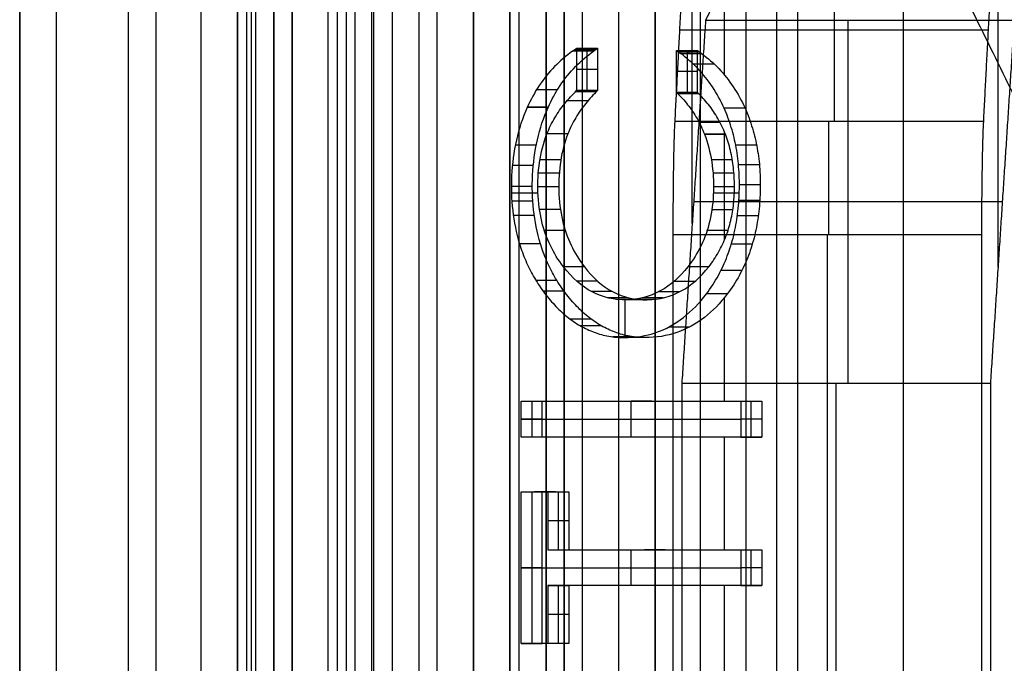
# Model space of a CAD drawing. Units: millimetres. Extents: x 83 to 116, y 0 to 535.
# Drawn here: x 84 to 89, y 309 to 313 of the extents above; entities that cross this region are included whole.
import ezdxf

# ---------------------------------------------------------------- set-up
doc = ezdxf.new("R2010")
doc.units = ezdxf.units.MM
doc.header["$MEASUREMENT"] = 0
doc.layers.add('4', color=7, linetype='Continuous')

msp = doc.modelspace()

# ---------------------------------------------------------------- linework, layer by layer
at = {"layer": '4', "extrusion": (0, -1, 0)}
for p, q in [((83.75, 2.5, -42.8), (83.75, 532.5, -42.8)), ((83.75, 532.5, -21.4), (83.75, 2.5, -21.4)), ((83.95, 532.5, -43), (83.95, 2.5, -43)), ((84.35, 2.5, -43), (84.35, 532.5, -43)), ((84.5, 532.5), (84.5, 175.3)), ((84.75, 2.5, -43), (84.75, 532.5, -43)), ((84.95, 532.5, -19.2), (84.95, 2.5, -19.2)), ((84.95, 532.5, -31.2), (84.95, 2.5, -31.2)), ((84.95, 532.5, -23.8), (84.95, 2.5, -23.8)), ((84.95, 2.5, -32.8), (84.95, 532.5, -32.8)), ((84.95, 2.5, -20.8), (84.95, 532.5, -20.8)), ((84.95, 2.5, -26.8), (84.95, 532.5, -26.8)), ((84.95, 2.5, -39.7), (84.95, 532.5, -39.7)), ((85.25, 2.5, -36.6), (85.25, 532.5, -36.6)), ((85.25, 532.5, -6.85), (85.25, 175.3, -6.85)), ((85.5, 2.5, -34.95), (85.5, 532.5, -34.95)), ((85.55, 2.5, -36.6), (85.55, 532.5, -36.6)), ((85.7, 2.5, -30), (85.7, 532.5, -30)), ((85.7, 2.5, -23.6), (85.7, 532.5, -23.6)), ((85.95, 2.5, -31), (85.95, 532.5, -31)), ((85.95, 2.5, -22.6), (85.95, 532.5, -22.6)), ((86.05, 2.5, -35.8), (86.05, 532.5, -35.8)), ((86.45, 2.5, -29.025), (86.45, 532.5, -29.025)), ((86.45, 2.5, -24.575), (86.45, 532.5, -24.575)), ((86.85, 2.5, -28.05), (86.85, 532.5, -28.05)), ((86.85, 2.5, -25.55), (86.85, 532.5, -25.55)), ((87.05, 2.5, -25.55), (87.05, 532.5, -25.55)), ((87.25, 532.5, -30.5), (87.25, 2.5, -30.5)), ((87.25, 2.5, -23.1), (87.25, 532.5, -23.1)), ((87.25, 2.5, -29.375), (87.25, 532.5, -29.375)), ((87.25, 2.5, -24.225), (87.25, 532.5, -24.225)), ((88.035, 532.5, -18.7), (88.035, 2.5, -18.7))]:
    msp.add_line(p, q, dxfattribs=at)
at = {"layer": '4', "extrusion": (-1, 0, 0)}
for p, q in [((87.5, 2.75, -19.2), (87.5, 532.25, -19.2)), ((87.5, 2.75, -19.2), (87.5, 532.25, -19.2)), ((87.4547, 311.38, -23.7), (87.4547, 329.62, -23.7)), ((89.139, 311.14, -24.3), (89.139, 314.1119, -24.3)), ((88.2364, 312.9472, -25.3056), (88.2364, 311.9435, -27.3131)), ((88.3126, 312.5, -20.9), (88.3126, 310.5, -25.9)), ((89.0864, 312.4453, -26.3093), (87.3864, 312.4453, -26.3093)), ((89.1626, 311.5, -23.4), (87.4626, 311.5, -23.4)), ((89.05, 311.3174, -27.7), (87.35, 311.3174, -27.7)), ((88.2, 303.1826, -27.7), (88.2, 311.3174, -27.7)), ((88.2471, 304, -25.9), (88.2471, 310.5, -25.9))]:
    msp.add_line(p, q, dxfattribs=at)
at = {"layer": '4', "extrusion": (0, -1, -1.22465e-16)}
for p, q in [((85.5952, 517.5, -33.7306), (85.5952, 17.5, -33.7306)), ((87.75, 517.5, -26.7), (87.75, 17.5, -26.7)), ((87.9181, 517.5, -26.8306), (87.9181, 17.5, -26.8306))]:
    msp.add_line(p, q, dxfattribs=at)
at = {"layer": '4', "extrusion": (0, 1, 1.22465e-16)}
for p, q in [((85.0249, 399.8751, -41.1512), (85.0249, 267.6249, -41.1512)), ((88.6178, 299.1207, -38.5), (88.6178, 315.3793, -38.5)), ((87.6328, 312.1976, -37), (87.6328, 312.6533, -37)), ((86.9217, 312.3369, -38.2422), (86.8065, 312.3369, -38.2422)), ((86.8641, 312.3449, -38.2225), (86.8641, 312.329, -38.262)), ((86.8754, 312.1118, -38.2225), (86.8754, 312.3449, -38.2225)), ((87.4952, 312.3242, -37.2403), (87.38, 312.3242, -37.2403)), ((87.4264, 312.3324, -37.2599), (87.4264, 312.101, -37.2599)), ((87.4376, 312.3161, -37.2207), (87.4376, 312.3324, -37.2599)), ((86.9331, 312.2283, -38.2225), (86.8178, 312.2283, -38.2225)), ((87.484, 312.2167, -37.2599), (87.3688, 312.2167, -37.2599)), ((87.6328, 311.2906, -37), (87.6328, 311.8834, -37)), ((86.4589, 311.5485, -38.8496), (86.6051, 311.5485, -38.5942)), ((87.5713, 311.5485, -36.9061), (87.7137, 311.5485, -36.6572)), ((87.0853, 310.7522, -37.7553), (87.0853, 310.9599, -37.7553)), ((87.6328, 310.4017, -37), (87.6328, 310.9731, -37)), ((86.5708, 310.4017, -38.7548), (86.5708, 310.2037, -38.7548)), ((87.2328, 310.4017, -37.6988), (87.1176, 310.4017, -37.6988)), ((87.1176, 310.2037, -37.6988), (87.1176, 310.4017, -37.6988)), ((87.1752, 310.4017, -37.5981), (87.1752, 310.4017, -37.7994)), ((87.7796, 310.2037, -36.6428), (87.7796, 310.4017, -36.6428)), ((86.6284, 310.3027, -38.7548), (86.5131, 310.3027, -38.7548)), ((86.5131, 310.3027, -38.7548), (87.722, 310.3027, -36.6428)), ((87.8372, 310.3027, -36.6428), (87.722, 310.3027, -36.6428)), ((87.2328, 310.2037, -37.6988), (87.1176, 310.2037, -37.6988)), ((87.1752, 310.2037, -37.7994), (87.1752, 310.2037, -37.5981)), ((87.6328, 309.5842, -37), (87.6328, 310.2037, -37)), ((86.5708, 309.9024, -38.7548), (86.5708, 309.068, -38.7548)), ((86.7017, 309.9024, -38.6268), (86.5864, 309.9024, -38.6268)), ((86.6441, 309.9024, -38.5261), (86.6441, 309.9024, -38.7274)), ((86.7173, 309.5842, -38.4987), (86.7173, 309.9024, -38.4987)), ((86.775, 309.7433, -38.4987), (86.6597, 309.7433, -38.4987)), ((87.1176, 309.3862, -37.6988), (87.1176, 309.5842, -37.6988)), ((87.3061, 309.5842, -37.5707), (87.1909, 309.5842, -37.5707)), ((87.2485, 309.5842, -37.4701), (87.2485, 309.5842, -37.6714)), ((87.7796, 309.3862, -36.6428), (87.7796, 309.5842, -36.6428)), ((86.6284, 309.4852, -38.7548), (86.5131, 309.4852, -38.7548)), ((86.5131, 309.4852, -38.7548), (87.722, 309.4852, -36.6428)), ((87.8372, 309.4852, -36.6428), (87.722, 309.4852, -36.6428)), ((86.7173, 309.068, -38.4987), (86.7173, 309.3862, -38.4987)), ((87.3061, 309.3862, -37.5707), (87.1909, 309.3862, -37.5707)), ((87.2485, 309.3862, -37.6714), (87.2485, 309.3862, -37.4701)), ((87.6328, 308.0696, -37), (87.6328, 309.3862, -37)), ((86.775, 309.2271, -38.4987), (86.6597, 309.2271, -38.4987)), ((86.7017, 309.068, -38.6268), (86.5864, 309.068, -38.6268)), ((86.6441, 309.068, -38.7274), (86.6441, 309.068, -38.5261))]:
    msp.add_line(p, q, dxfattribs=at)
at = {"layer": '4', "extrusion": (-1, 0, 0)}
msp.add_arc((-311.3174, -27, -88.2051), 0.7, 206.568, 270.0001, dxfattribs=at)
at = {"layer": '4'}
for points, degree in [([(83.75, 175.3), (83.75, 353.9), (83.75, 532.5)], 2), ([(84.95, 2.5, -34.4), (84.95, 267.5, -34.4), (84.95, 532.5, -34.4)], 2), ([(84.95, 2.5, -22.4), (84.95, 267.5, -22.4), (84.95, 532.5, -22.4)], 2), ([(84.95, 2.5, -29.8), (84.95, 267.5, -29.8), (84.95, 532.5, -29.8)], 2), ([(84.95, 2.5, -36.6), (84.95, 267.5, -36.6), (84.95, 532.5, -36.6)], 2), ([(84.95, 2.5, -42.8), (84.95, 267.5, -42.8), (84.95, 532.5, -42.8)], 2), ([(85.15, 2.5, -31), (85.15, 267.5, -31), (85.15, 532.5, -31)], 2), ([(85.15, 532.5, -30), (85.15, 267.5, -30), (85.15, 2.5, -30)], 2), ([(85.15, 532.5, -22.6), (85.15, 267.5, -22.6), (85.15, 2.5, -22.6)], 2), ([(85.15, 2.5, -23.6), (85.15, 267.5, -23.6), (85.15, 532.5, -23.6)], 2), ([(85.25, 532.5, -13.7), (85.25, 353.9, -13.7), (85.25, 175.3, -13.7)], 2), ([(85.25, 175.3), (85.25, 353.9), (85.25, 532.5)], 2), ([(85.45, 2.5, -18.7), (85.45, 267.5, -18.7), (85.45, 532.5, -18.7)], 2), ([(86.05, 2.5, -35.5), (86.05, 267.5, -35.5), (86.05, 532.5, -35.5)], 2), ([(86.05, 2.5, -36.1), (86.05, 267.5, -36.1), (86.05, 532.5, -36.1)], 2), ([(86.25, 2.5, -30), (86.25, 267.5, -30), (86.25, 532.5, -30)], 2), ([(86.25, 532.5, -23.6), (86.25, 267.5, -23.6), (86.25, 2.5, -23.6)], 2), ([(86.45, 2.5, -28.25), (86.45, 267.5, -28.25), (86.45, 532.5, -28.25)], 2), ([(86.45, 532.5, -29.8), (86.45, 267.5, -29.8), (86.45, 2.5, -29.8)], 2), ([(86.45, 532.5, -25.35), (86.45, 267.5, -25.35), (86.45, 2.5, -25.35)], 2), ([(86.45, 2.5, -23.8), (86.45, 267.5, -23.8), (86.45, 532.5, -23.8)], 2), ([(86.65, 532.5, -28.05), (86.65, 267.5, -28.05), (86.65, 2.5, -28.05)], 2), ([(86.65, 2.5, -25.55), (86.65, 267.5, -25.55), (86.65, 532.5, -25.55)], 2), ([(86.75, 532.5, -31), (86.75, 267.5, -31), (86.75, 2.5, -31)], 2), ([(86.75, 2.5, -22.6), (86.75, 267.5, -22.6), (86.75, 532.5, -22.6)], 2), ([(87.05, 2.5, -28.05), (87.05, 267.5, -28.05), (87.05, 532.5, -28.05)], 2), ([(87.25, 532.5, -28.25), (87.25, 267.5, -28.25), (87.25, 2.5, -28.25)], 2), ([(87.25, 2.5, -25.35), (87.25, 267.5, -25.35), (87.25, 532.5, -25.35)], 2), ([(87.5, 2.75, -18.7), (87.5, 267.5, -18.7), (87.5, 532.25, -18.7)], 2), ([(87.5, 2.75, -19.7), (87.5, 267.5, -19.7), (87.5, 532.25, -19.7)], 2), ([(87.5, 2.75, -18.7), (87.5, 267.5, -18.7), (87.5, 532.25, -18.7)], 2), ([(87.5, 2.75, -19.7), (87.5, 267.5, -19.7), (87.5, 532.25, -19.7)], 2), ([(85.5, 17.5, -33.7), (85.5, 267.5, -33.7), (85.5, 517.5, -33.7)], 2), ([(85.6904, 17.5, -33.7612), (85.6904, 267.5, -33.7612), (85.6904, 517.5, -33.7612)], 2), ([(85, 399.9, -40.2), (85, 333.75, -40.2), (85, 267.6, -40.2)], 2), ([(85.0498, 399.8502, -42.1025), (85.0498, 333.75, -42.1025), (85.0498, 267.6498, -42.1025)], 2), ([(85.1498, 267.6499, -42.2), (85.1498, 333.7501, -42.2), (85.1498, 399.8502, -42.2)], 2), ([(86.5, 319.7, -42.2), (86.5, 307.25, -42.2), (86.5, 294.8, -42.2)], 2), ([(86.5, 319.7, -42.2), (88.6178, 315.3793, -38.5), (90.7355, 311.0586, -34.8)], 2), ([(89.3627, 311.8085, -33.9777), (87.5819, 315.4415, -37.0888), (85.8012, 319.0746, -40.2)], 2), ([(85.8012, 319.0746, -40.2), (85.8012, 307.25, -40.2), (85.8012, 295.4254, -40.2)], 2), ([(87.3601, 311.9435, -27.3131), (87.3864, 312.4453, -26.3093), (87.4127, 312.9472, -25.3056)], 2), ([(89.0601, 311.9435, -27.3131), (89.0864, 312.4453, -26.3093), (89.1127, 312.9472, -25.3056)], 2), ([(87.5595, 312.5629, -19.7), (87.5438, 312.5314, -20.3), (87.5281, 312.5, -20.9)], 2), ([(87.5281, 312.5, -20.9), (87.4626, 311.5, -23.4), (87.3971, 310.5, -25.9)], 2), ([(87.5281, 312.5, -20.9), (88.3781, 312.5, -20.9), (89.2281, 312.5, -20.9)], 2), ([(89.2281, 312.5, -20.9), (89.1626, 311.5, -23.4), (89.0971, 310.5, -25.9)], 2), ([(86.7952, 312.329, -38.262), (86.7598, 312.3041, -38.3239), (86.6941, 312.2481, -38.4387), (86.6093, 312.1435, -38.5869), (86.5648, 312.0623, -38.6646), (86.5453, 312.0188, -38.6987)], 3), ([(86.6605, 312.0188, -38.6987), (86.68, 312.0623, -38.6646), (86.7245, 312.1435, -38.5869), (86.8093, 312.2481, -38.4387), (86.875, 312.3041, -38.3239), (86.9104, 312.329, -38.262)], 3), ([(86.7952, 312.329, -38.262), (86.8065, 312.3369, -38.2422), (86.8178, 312.3449, -38.2225)], 2), ([(86.9104, 312.329, -38.262), (86.8528, 312.329, -38.262), (86.7952, 312.329, -38.262)], 2), ([(86.8178, 312.3449, -38.2225), (86.8754, 312.3449, -38.2225), (86.9331, 312.3449, -38.2225)], 2), ([(86.8178, 312.3449, -38.2225), (86.8178, 312.2283, -38.2225), (86.8178, 312.1118, -38.2225)], 2), ([(86.9104, 312.329, -38.262), (86.9217, 312.3369, -38.2422), (86.9331, 312.3449, -38.2225)], 2), ([(86.9331, 312.3449, -38.2225), (86.9331, 312.2283, -38.2225), (86.9331, 312.1118, -38.2225)], 2), ([(87.3688, 312.3324, -37.2599), (87.4264, 312.3324, -37.2599), (87.484, 312.3324, -37.2599)], 2), ([(87.3688, 312.101, -37.2599), (87.3688, 312.2167, -37.2599), (87.3688, 312.3324, -37.2599)], 2), ([(87.3688, 312.3324, -37.2599), (87.38, 312.3242, -37.2403), (87.3912, 312.3161, -37.2207)], 2), ([(87.3912, 312.3161, -37.2207), (87.4488, 312.3161, -37.2207), (87.5064, 312.3161, -37.2207)], 2), ([(87.6302, 312.0154, -36.8032), (87.6114, 312.0574, -36.8361), (87.5683, 312.1353, -36.9113), (87.4883, 312.2364, -37.0511), (87.4252, 312.2914, -37.1613), (87.3912, 312.3161, -37.2207)], 3), ([(87.484, 312.3324, -37.2599), (87.4952, 312.3242, -37.2403), (87.5064, 312.3161, -37.2207)], 2), ([(87.484, 312.101, -37.2599), (87.484, 312.2167, -37.2599), (87.484, 312.3324, -37.2599)], 2), ([(87.5064, 312.3161, -37.2207), (87.5404, 312.2914, -37.1613), (87.6035, 312.2364, -37.0512), (87.6835, 312.1353, -36.9113), (87.7266, 312.0574, -36.8361), (87.7454, 312.0154, -36.8032)], 3), ([(87.5779, 312.2569, -37.0965), (87.5203, 312.2569, -37.0965), (87.4627, 312.2569, -37.0965)], 2), ([(86.7116, 312.116, -38.6093), (86.654, 312.116, -38.6093), (86.5964, 312.116, -38.6093)], 2), ([(86.6542, 311.8733, -38.5083), (86.6667, 311.9053, -38.4865), (86.6961, 311.9647, -38.4352), (86.7514, 312.0433, -38.3385), (86.7946, 312.0897, -38.263), (86.8178, 312.1118, -38.2225)], 3), ([(86.9331, 312.1118, -38.2225), (86.9099, 312.0897, -38.263), (86.8667, 312.0433, -38.3385), (86.8113, 311.9648, -38.4351), (86.782, 311.9053, -38.4865), (86.7695, 311.8733, -38.5083)], 3), ([(86.9266, 312.1056, -38.2337), (86.869, 312.1056, -38.2337), (86.8114, 312.1056, -38.2337)], 2), ([(86.8178, 312.1118, -38.2225), (86.8754, 312.1118, -38.2225), (86.9331, 312.1118, -38.2225)], 2), ([(86.9331, 312.1118, -38.2225), (86.8754, 312.1118, -38.2225), (86.8178, 312.1118, -38.2225)], 2), ([(87.484, 312.101, -37.2599), (87.4264, 312.101, -37.2599), (87.3688, 312.101, -37.2599)], 2), ([(87.3688, 312.101, -37.2599), (87.3905, 312.0804, -37.222), (87.4309, 312.0366, -37.1514), (87.4832, 311.9595, -37.0599), (87.5103, 311.9025, -37.0126), (87.522, 311.8722, -36.9922)], 3), ([(87.4904, 312.0948, -37.2487), (87.4328, 312.0948, -37.2487), (87.3752, 312.0948, -37.2487)], 2), ([(87.6372, 311.8722, -36.9922), (87.6254, 311.9027, -37.0128), (87.5982, 311.96, -37.0604), (87.5459, 312.0368, -37.1517), (87.5056, 312.0805, -37.2222), (87.484, 312.101, -37.2599)], 3), ([(86.88, 312.0565, -38.3143), (86.8224, 312.0565, -38.3143), (86.7648, 312.0565, -38.3143)], 2), ([(86.5453, 312.0188, -38.6987), (86.5198, 311.9619, -38.7432), (86.4803, 311.8434, -38.8122), (86.4546, 311.6412, -38.857), (86.4608, 311.4506, -38.8463), (86.4851, 311.3282, -38.8038), (86.5032, 311.2693, -38.7723)], 3), ([(86.6605, 312.0188, -38.6987), (86.6029, 312.0188, -38.6987), (86.5453, 312.0188, -38.6987)], 2), ([(86.6617, 312.0215, -38.6965), (86.6041, 312.0215, -38.6965), (86.5465, 312.0215, -38.6965)], 2), ([(86.6184, 311.2693, -38.7723), (86.5998, 311.33, -38.8048), (86.5753, 311.4555, -38.8475), (86.5702, 311.646, -38.8565), (86.5961, 311.8449, -38.8112), (86.6353, 311.9625, -38.7427), (86.6605, 312.0188, -38.6987)], 3), ([(87.5325, 310.9924, -36.9738), (87.5574, 311.0253, -36.9303), (87.6015, 311.0939, -36.8533), (87.6503, 311.2005, -36.768), (87.6852, 311.3134, -36.7071), (87.7068, 311.4317, -36.6693), (87.7159, 311.5566, -36.6535), (87.7135, 311.6786, -36.6576), (87.6991, 311.7979, -36.6829), (87.6717, 311.9104, -36.7306), (87.6455, 311.9813, -36.7765), (87.6302, 312.0154, -36.8032)], 3), ([(87.7454, 312.0154, -36.8032), (87.6878, 312.0154, -36.8032), (87.6302, 312.0154, -36.8032)], 2), ([(87.7454, 312.0154, -36.8032), (87.7617, 311.9791, -36.7748), (87.7887, 311.9049, -36.7275), (87.8147, 311.7939, -36.6821), (87.8286, 311.6807, -36.6579), (87.8312, 311.5538, -36.6534), (87.8216, 311.4294, -36.6701), (87.8008, 311.3157, -36.7065), (87.7668, 311.2036, -36.7658), (87.717, 311.0941, -36.8528), (87.6727, 311.0254, -36.9301), (87.6478, 310.9924, -36.9738)], 3), ([(87.35, 311.3174, -27.7), (87.35, 311.4076, -27.7), (87.3508, 311.5745, -27.6678), (87.3545, 311.7997, -27.5287), (87.358, 311.9031, -27.3938), (87.3601, 311.9435, -27.3131)], 3), ([(87.3601, 311.9435, -27.3131), (87.9268, 311.9435, -27.3131), (88.4935, 311.9435, -27.3131), (89.0601, 311.9435, -27.3131)], 3), ([(87.6088, 311.9356, -37.042), (87.5512, 311.9356, -37.042), (87.4936, 311.9356, -37.042)], 2), ([(89.05, 311.3174, -27.7), (89.05, 311.4072, -27.7), (89.0508, 311.5737, -27.6683), (89.0545, 311.8005, -27.5282), (89.058, 311.9033, -27.3935), (89.0601, 311.9435, -27.3131)], 3), ([(86.7451, 311.1424, -38.3495), (86.717, 311.179, -38.3987), (86.6689, 311.2579, -38.4827), (86.622, 311.3846, -38.5646), (86.5997, 311.5521, -38.6035), (86.6086, 311.7177, -38.588), (86.6347, 311.8235, -38.5425), (86.6542, 311.8733, -38.5083)], 3), ([(86.7695, 311.8733, -38.5083), (86.7311, 311.8733, -38.5083), (86.6926, 311.8733, -38.5083), (86.6542, 311.8733, -38.5083)], 3), ([(86.7695, 311.8733, -38.5083), (86.7512, 311.8268, -38.5402), (86.7255, 311.7277, -38.585), (86.7146, 311.5626, -38.6041), (86.7351, 311.3916, -38.5683), (86.7832, 311.2592, -38.4843), (86.8319, 311.1794, -38.3992), (86.8604, 311.1424, -38.3495)], 3), ([(87.522, 311.8722, -36.9922), (87.5407, 311.8237, -36.9595), (87.5667, 311.7211, -36.9141), (87.5769, 311.5593, -36.8962), (87.5556, 311.3874, -36.9335), (87.5076, 311.2573, -37.0174), (87.4589, 311.1782, -37.1024), (87.4305, 311.1418, -37.1521)], 3), ([(87.6372, 311.8722, -36.9922), (87.5796, 311.8722, -36.9922), (87.522, 311.8722, -36.9922)], 2), ([(87.6379, 311.8705, -36.9911), (87.5803, 311.8705, -36.9911), (87.5226, 311.8705, -36.9911)], 2), ([(87.5457, 311.1418, -37.1521), (87.5659, 311.1677, -37.1168), (87.6017, 311.2216, -37.0543), (87.6425, 311.3088, -36.9829), (87.6691, 311.3976, -36.9365), (87.6841, 311.4872, -36.9104), (87.689, 311.5864, -36.9018), (87.6832, 311.6885, -36.9119), (87.6668, 311.7832, -36.9406), (87.6484, 311.8433, -36.9727), (87.6372, 311.8722, -36.9922)], 3), ([(86.5956, 311.8112, -38.8129), (86.538, 311.8112, -38.8129), (86.4804, 311.8112, -38.8129)], 2), ([(87.8089, 311.8121, -36.6917), (87.7513, 311.8121, -36.6917), (87.6937, 311.8121, -36.6917)], 2), ([(86.7315, 311.7317, -38.5751), (86.6739, 311.7317, -38.5751), (86.6162, 311.7317, -38.5751)], 2), ([(87.6749, 311.7302, -36.9254), (87.6172, 311.7302, -36.9254), (87.5596, 311.7302, -36.9254)], 2), ([(87.8245, 311.7041, -36.6648), (87.7669, 311.7041, -36.6648), (87.7092, 311.7041, -36.6648)], 2), ([(86.5791, 311.6995, -38.8409), (86.5215, 311.6995, -38.8409), (86.4639, 311.6995, -38.8409)], 2), ([(86.7226, 311.6575, -38.5905), (86.665, 311.6575, -38.5905), (86.6074, 311.6575, -38.5905)], 2), ([(87.6835, 311.6568, -36.9099), (87.6259, 311.6568, -36.9099), (87.5683, 311.6568, -36.9099)], 2), ([(86.5735, 311.5839, -38.8501), (86.5159, 311.5839, -38.8501), (86.4583, 311.5839, -38.8501)], 2), ([(86.7203, 311.5817, -38.5954), (86.6627, 311.5817, -38.5954), (86.6051, 311.5817, -38.5954)], 2), ([(87.6859, 311.5817, -36.9049), (87.6282, 311.5817, -36.9049), (87.5706, 311.5817, -36.9049)], 2), ([(87.8297, 311.5925, -36.656), (87.7721, 311.5925, -36.656), (87.7145, 311.5925, -36.656)], 2), ([(86.5763, 311.5031, -38.8455), (86.5187, 311.5031, -38.8455), (86.4611, 311.5031, -38.8455)], 2), ([(87.8269, 311.5063, -36.6608), (87.7693, 311.5063, -36.6608), (87.7117, 311.5063, -36.6608)], 2), ([(86.7308, 311.4566, -38.5798), (86.6731, 311.4566, -38.5798), (86.6155, 311.4566, -38.5798)], 2), ([(87.6755, 311.4562, -36.9205), (87.6179, 311.4562, -36.9205), (87.5603, 311.4562, -36.9205)], 2), ([(86.5846, 311.4236, -38.8314), (86.527, 311.4236, -38.8314), (86.4694, 311.4236, -38.8314)], 2), ([(87.8187, 311.4232, -36.6752), (87.7611, 311.4232, -36.6752), (87.7035, 311.4232, -36.6752)], 2), ([(86.7575, 311.3419, -38.5331), (86.6999, 311.3419, -38.5331), (86.6423, 311.3419, -38.5331)], 2), ([(87.6489, 311.3413, -36.9672), (87.5913, 311.3413, -36.9672), (87.5337, 311.3413, -36.9672)], 2), ([(86.6184, 311.2693, -38.7723), (86.58, 311.2693, -38.7723), (86.5416, 311.2693, -38.7723), (86.5032, 311.2693, -38.7723)], 3), ([(86.5032, 311.2693, -38.7723), (86.5129, 311.2372, -38.7552), (86.5357, 311.175, -38.7153), (86.5795, 311.0871, -38.6389), (86.6147, 311.0333, -38.5775), (86.6338, 311.0075, -38.5441)], 3), ([(86.749, 311.0075, -38.5441), (86.7299, 311.0333, -38.5775), (86.6947, 311.0871, -38.6389), (86.651, 311.175, -38.7153), (86.6282, 311.2372, -38.7552), (86.6184, 311.2693, -38.7723)], 3), ([(87.35, 303.1826, -27.7), (87.35, 307.25, -27.7), (87.35, 311.3174, -27.7)], 2), ([(89.05, 311.3174, -27.7), (88.2, 311.3174, -27.7), (87.35, 311.3174, -27.7)], 2), ([(89.05, 303.1826, -27.7), (89.05, 307.25, -27.7), (89.05, 311.3174, -27.7)], 2), ([(87.786, 311.2663, -36.7337), (87.7284, 311.2663, -36.7337), (87.6708, 311.2663, -36.7337)], 2), ([(86.8604, 311.1424, -38.3495), (86.8028, 311.1424, -38.3495), (86.7451, 311.1424, -38.3495)], 2), ([(87.4305, 311.1418, -37.1521), (87.3854, 311.0841, -37.2309), (87.2859, 310.995, -37.4046), (87.0927, 310.9445, -37.7422), (86.8972, 310.987, -38.0838), (86.7931, 311.0804, -38.2656), (86.7451, 311.1424, -38.3495)], 3), ([(86.8604, 311.1424, -38.3495), (86.908, 311.0808, -38.2662), (87.0114, 310.9875, -38.0855), (87.2075, 310.9443, -37.7431), (87.4012, 310.995, -37.4046), (87.5006, 311.0841, -37.2309), (87.5457, 311.1418, -37.1521)], 3), ([(87.5457, 311.1418, -37.1521), (87.4881, 311.1418, -37.1521), (87.4305, 311.1418, -37.1521)], 2), ([(87.7294, 311.1224, -36.8328), (87.6718, 311.1224, -36.8328), (87.6142, 311.1224, -36.8328)], 2), ([(86.7091, 311.0664, -38.6136), (86.6515, 311.0664, -38.6136), (86.5939, 311.0664, -38.6136)], 2), ([(86.9338, 311.0626, -38.2204), (86.8762, 311.0626, -38.2204), (86.8186, 311.0626, -38.2204)], 2), ([(87.4693, 311.0606, -37.2867), (87.4117, 311.0606, -37.2867), (87.354, 311.0606, -37.2867)], 2), ([(86.749, 311.0075, -38.5441), (86.6914, 311.0075, -38.5441), (86.6338, 311.0075, -38.5441)], 2), ([(86.6338, 311.0075, -38.5441), (86.6535, 310.9804, -38.5097), (86.6948, 310.9301, -38.4374), (86.763, 310.8661, -38.3183), (86.8127, 310.832, -38.2315), (86.8386, 310.8172, -38.1862)], 3), ([(86.9538, 310.8172, -38.1862), (86.9278, 310.832, -38.2316), (86.878, 310.8663, -38.3187), (86.8098, 310.9303, -38.4377), (86.7686, 310.9805, -38.5098), (86.749, 311.0075, -38.5441)], 3), ([(87.0136, 311.0055, -38.0798), (86.956, 311.0055, -38.0798), (86.8984, 311.0055, -38.0798)], 2), ([(87.3858, 311.004, -37.4338), (87.3282, 311.004, -37.4338), (87.2706, 311.004, -37.4338)], 2), ([(87.1009, 310.9713, -37.9273), (87.0433, 310.9713, -37.9273), (86.9856, 310.9713, -37.9273)], 2), ([(87.1475, 310.9627, -37.8465), (87.0899, 310.9627, -37.8465), (87.0323, 310.9627, -37.8465)], 2), ([(87.0794, 310.7522, -37.7656), (87.1412, 310.7522, -37.6576), (87.2572, 310.7702, -37.4549), (87.4111, 310.8555, -37.186), (87.4946, 310.9421, -37.04), (87.5325, 310.9924, -36.9738)], 3), ([(87.1961, 310.9599, -37.7627), (87.1385, 310.9599, -37.7627), (87.0809, 310.9599, -37.7627)], 2), ([(87.2463, 310.9626, -37.6763), (87.1887, 310.9626, -37.6763), (87.1311, 310.9626, -37.6763)], 2), ([(87.2947, 310.9707, -37.5926), (87.2371, 310.9707, -37.5926), (87.1795, 310.9707, -37.5926)], 2), ([(87.6478, 310.9924, -36.9738), (87.6099, 310.9422, -37.04), (87.5264, 310.8555, -37.1859), (87.3724, 310.7703, -37.4549), (87.2564, 310.7522, -37.6575), (87.1946, 310.7522, -37.7656)], 3), ([(87.6478, 310.9924, -36.9738), (87.5901, 310.9924, -36.9738), (87.5325, 310.9924, -36.9738)], 2), ([(86.8973, 310.8542, -38.2848), (86.8397, 310.8542, -38.2848), (86.7821, 310.8542, -38.2848)], 2), ([(86.9538, 310.8172, -38.1862), (86.8962, 310.8172, -38.1862), (86.8386, 310.8172, -38.1862)], 2), ([(86.8386, 310.8172, -38.1862), (86.8634, 310.8031, -38.1429), (86.9142, 310.7794, -38.0542), (86.9944, 310.7573, -37.914), (87.0506, 310.7522, -37.8158), (87.0794, 310.7522, -37.7656)], 3), ([(87.1946, 310.7522, -37.7656), (87.1657, 310.7522, -37.8161), (87.1093, 310.7573, -37.9145), (87.0291, 310.7795, -38.0547), (86.9785, 310.8032, -38.1432), (86.9538, 310.8172, -38.1862)], 3), ([(87.4408, 310.8102, -37.3373), (87.3832, 310.8102, -37.3373), (87.3256, 310.8102, -37.3373)], 2), ([(87.1326, 310.7562, -37.8738), (87.0749, 310.7562, -37.8738), (87.0173, 310.7562, -37.8738)], 2), ([(87.1946, 310.7522, -37.7656), (87.137, 310.7522, -37.7656), (87.0794, 310.7522, -37.7656)], 2), ([(87.3971, 310.5, -25.9), (87.3971, 307.25, -25.9), (87.3971, 304, -25.9)], 2), ([(89.0971, 310.5, -25.9), (88.2471, 310.5, -25.9), (87.3971, 310.5, -25.9)], 2), ([(89.0971, 310.5, -25.9), (89.0971, 307.25, -25.9), (89.0971, 304, -25.9)], 2), ([(86.5131, 310.4017, -38.7548), (86.5708, 310.4017, -38.7548), (86.6284, 310.4017, -38.7548)], 2), ([(86.5131, 310.2037, -38.7548), (86.5131, 310.3027, -38.7548), (86.5131, 310.4017, -38.7548)], 2), ([(86.5131, 310.4017, -38.7548), (87.1176, 310.4017, -37.6988), (87.722, 310.4017, -36.6428)], 2), ([(86.6284, 310.2037, -38.7548), (86.6284, 310.3027, -38.7548), (86.6284, 310.4017, -38.7548)], 2), ([(86.6284, 310.4017, -38.7548), (87.2328, 310.4017, -37.6988), (87.8372, 310.4017, -36.6428)], 2), ([(87.722, 310.4017, -36.6428), (87.7796, 310.4017, -36.6428), (87.8372, 310.4017, -36.6428)], 2), ([(87.722, 310.4017, -36.6428), (87.722, 310.3027, -36.6428), (87.722, 310.2037, -36.6428)], 2), ([(87.8372, 310.4017, -36.6428), (87.8372, 310.3027, -36.6428), (87.8372, 310.2037, -36.6428)], 2), ([(86.6284, 310.2037, -38.7548), (86.5708, 310.2037, -38.7548), (86.5131, 310.2037, -38.7548)], 2), ([(87.722, 310.2037, -36.6428), (87.1176, 310.2037, -37.6988), (86.5131, 310.2037, -38.7548)], 2), ([(87.8372, 310.2037, -36.6428), (87.2328, 310.2037, -37.6988), (86.6284, 310.2037, -38.7548)], 2), ([(87.722, 310.2037, -36.6428), (87.7796, 310.2037, -36.6428), (87.8372, 310.2037, -36.6428)], 2), ([(86.5131, 309.9024, -38.7548), (86.5708, 309.9024, -38.7548), (86.6284, 309.9024, -38.7548)], 2), ([(86.5131, 309.068, -38.7548), (86.5131, 309.4852, -38.7548), (86.5131, 309.9024, -38.7548)], 2), ([(86.5131, 309.9024, -38.7548), (86.5864, 309.9024, -38.6268), (86.6597, 309.9024, -38.4987)], 2), ([(86.6284, 309.9024, -38.7548), (86.7017, 309.9024, -38.6268), (86.775, 309.9024, -38.4987)], 2), ([(86.6284, 309.068, -38.7548), (86.6284, 309.4852, -38.7548), (86.6284, 309.9024, -38.7548)], 2), ([(86.6597, 309.9024, -38.4987), (86.7173, 309.9024, -38.4987), (86.775, 309.9024, -38.4987)], 2), ([(86.6597, 309.9024, -38.4987), (86.6597, 309.7433, -38.4987), (86.6597, 309.5842, -38.4987)], 2), ([(86.775, 309.9024, -38.4987), (86.775, 309.7433, -38.4987), (86.775, 309.5842, -38.4987)], 2), ([(86.6597, 309.5842, -38.4987), (86.7173, 309.5842, -38.4987), (86.775, 309.5842, -38.4987)], 2), ([(86.6597, 309.5842, -38.4987), (87.1909, 309.5842, -37.5707), (87.722, 309.5842, -36.6428)], 2), ([(86.775, 309.5842, -38.4987), (87.3061, 309.5842, -37.5707), (87.8372, 309.5842, -36.6428)], 2), ([(87.722, 309.5842, -36.6428), (87.7796, 309.5842, -36.6428), (87.8372, 309.5842, -36.6428)], 2), ([(87.722, 309.5842, -36.6428), (87.722, 309.4852, -36.6428), (87.722, 309.3862, -36.6428)], 2), ([(87.8372, 309.5842, -36.6428), (87.8372, 309.4852, -36.6428), (87.8372, 309.3862, -36.6428)], 2), ([(86.6597, 309.3862, -38.4987), (86.7173, 309.3862, -38.4987), (86.775, 309.3862, -38.4987)], 2), ([(86.6597, 309.3862, -38.4987), (86.6597, 309.2271, -38.4987), (86.6597, 309.068, -38.4987)], 2), ([(87.722, 309.3862, -36.6428), (87.1909, 309.3862, -37.5707), (86.6597, 309.3862, -38.4987)], 2), ([(86.775, 309.3862, -38.4987), (86.775, 309.2271, -38.4987), (86.775, 309.068, -38.4987)], 2), ([(87.8372, 309.3862, -36.6428), (87.3061, 309.3862, -37.5707), (86.775, 309.3862, -38.4987)], 2), ([(87.722, 309.3862, -36.6428), (87.7796, 309.3862, -36.6428), (87.8372, 309.3862, -36.6428)], 2), ([(86.5131, 309.068, -38.7548), (86.5708, 309.068, -38.7548), (86.6284, 309.068, -38.7548)], 2), ([(86.6597, 309.068, -38.4987), (86.5864, 309.068, -38.6268), (86.5131, 309.068, -38.7548)], 2), ([(86.775, 309.068, -38.4987), (86.7017, 309.068, -38.6268), (86.6284, 309.068, -38.7548)], 2), ([(86.775, 309.068, -38.4987), (86.7173, 309.068, -38.4987), (86.6597, 309.068, -38.4987)], 2)]:
    msp.add_open_spline(points, degree=degree, dxfattribs=at)

doc.saveas('drawing.dxf')
